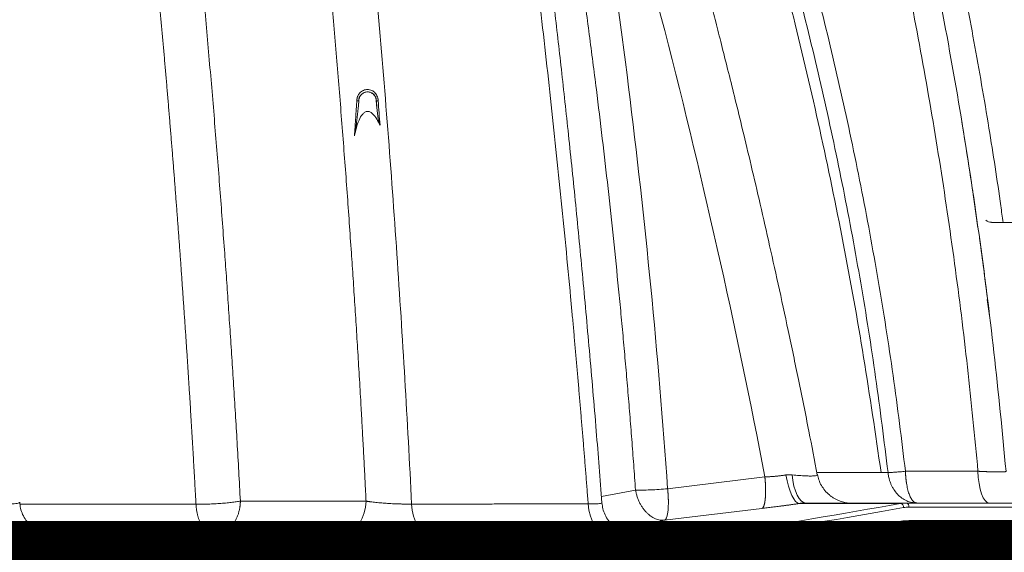
# Paper-space layout '1' of a CAD drawing. Units: feet. Extents: x 0.4 to 10.9, y 0 to 8.
# Drawn here: x 5 to 5.3, y 4.4 to 4.5 of the extents above; entities that cross this region are included whole.
import ezdxf

# ---------------------------------------------------------------- set-up
doc = ezdxf.new("R2010")
doc.units = ezdxf.units.FT
doc.header["$MEASUREMENT"] = 0
doc.layers.get('0').update_dxf_attribs({"lineweight": 9})
for name, color, linetype, lineweight in [('UGD - DETAIL 3', 7, 'Continuous', 9), ('UGD - DETAIL 4', 7, 'Continuous', 18), ('UGD - DETAIL 5', 7, 'Continuous', 25)]:
    doc.layers.add(name, color=color, linetype=linetype, lineweight=lineweight)

# ---------------------------------------------------------------- blocks, each defined once
blk = doc.blocks.new('subblock_INSERTATEESIDE')
at = {"layer": 'UGD - DETAIL 3'}
for p, q in [((13.0338, 12.4577), (13.0332, 12.4509)), ((13.0337, 12.4577), (13.0338, 12.4577)), ((13.0337, 12.4577), (13.0337, 12.4577)), ((13.0553, 12.4485), (13.0545, 12.4577)), ((13.0545, 12.4577), (13.0546, 12.4577)), ((13.0547, 12.4577), (13.0546, 12.4577)), ((13.0553, 12.4485), (13.0547, 12.4577)), ((13.7755, 12.3052), (13.7689, 12.351)), ((13.7866, 12.2193), (13.7891, 12.1997)), ((13.787, 12.2194), (13.7874, 12.2159)), ((13.7881, 12.2104), (13.7883, 12.2087)), ((13.7948, 12.1538), (13.795, 12.1525)), ((13.6886, 12.0131), (13.7755, 12.0132)), ((13.4037, 11.9922), (13.5202, 12.0063)), ((13.5202, 12.0063), (13.5202, 12.0063)), ((13.3243, 11.9831), (13.3652, 11.9906)), ((12.8918, 11.9773), (13.0424, 11.9773)), ((13.5614, 11.9745), (13.6824, 11.9745)), ((13.5695, 11.9751), (13.6895, 11.9751)), ((13.5166, 11.9686), (13.4001, 11.9545)), ((13.6925, 11.9543), (13.6856, 11.9537)), ((13.3591, 11.9374), (13.4678, 11.9374)), ((13.471, 11.9166), (13.4638, 11.916))]:
    blk.add_line(p, q, dxfattribs=at)
at = {"layer": 'UGD - DETAIL 3', "flags": 128}
for points in [[(13.5614, 11.9745), (13.5592, 11.9752), (13.557, 11.9771), (13.5548, 11.9802), (13.5526, 11.9843), (13.5505, 11.9894), (13.5485, 11.9953), (13.5468, 12.0018), (13.5453, 12.0087)], [(13.5695, 11.9751), (13.5666, 11.9758), (13.5638, 11.9776), (13.5612, 11.9806), (13.5588, 11.9846), (13.5567, 11.9897), (13.555, 11.9955), (13.5537, 12.0019), (13.5529, 12.0088)], [(13.7755, 12.0132), (13.7759, 12.0056), (13.7768, 11.9984), (13.7781, 11.9918), (13.7798, 11.9861), (13.7818, 11.9814), (13.7841, 11.978), (13.7865, 11.9759), (13.789, 11.9751)], [(13.0424, 11.9773), (13.0418, 11.9702), (13.0403, 11.9634), (13.0379, 11.957), (13.0348, 11.9512), (13.0309, 11.9462), (13.0264, 11.9422), (13.0215, 11.9392), (13.0163, 11.9374), (13.0109, 11.9368)], [(13.097, 11.9739), (13.0978, 11.9664), (13.0994, 11.9594), (13.1016, 11.953), (13.1045, 11.9474), (13.1078, 11.9429), (13.1116, 11.9395), (13.1156, 11.9375), (13.1197, 11.9368)], [(13.3085, 11.9741), (13.3094, 11.9666), (13.3111, 11.9595), (13.3135, 11.9531), (13.3166, 11.9475), (13.3203, 11.9429), (13.3244, 11.9396), (13.3288, 11.9375), (13.3334, 11.9368)]]:
    blk.add_lwpolyline(points, dxfattribs=at)
at = {"layer": 'UGD - DETAIL 3'}
for centre, radius, start, end in [((13.6816, 11.9698), 0.00481, 357.4072, 80.1309), ((13.6884, 11.9708), 0.00443, 350.9827, 76.3955), ((13.4597, 11.9915), 0.0547, 270.0024, 278.5504), ((13.4611, 11.9759), 0.0391, 270.0102, 279.6701)]:
    blk.add_arc(centre, radius, start, end, dxfattribs=at)
for points, knots in [([(12.8501, 14.5235), (12.8672, 14.5013), (12.9075, 14.4491), (12.9676, 14.3643), (13.0313, 14.2696), (13.0923, 14.1727), (13.1507, 14.0739), (13.2083, 13.9701), (13.2647, 13.8614), (13.3196, 13.7477), (13.3713, 13.6327), (13.42, 13.5162), (13.4665, 13.3961), (13.5106, 13.2726), (13.5521, 13.1459), (13.5902, 13.0185), (13.625, 12.8903), (13.6566, 12.7616), (13.6843, 12.6346), (13.7086, 12.5095), (13.7297, 12.3862), (13.7479, 12.2624), (13.7635, 12.138), (13.7715, 12.0548), (13.7755, 12.0132)], [0, 0, 0, 0, 0.0310021, 0.0729623, 0.1150347, 0.1572514, 0.1996391, 0.2420314, 0.2885924, 0.3351183, 0.3816444, 0.428204, 0.4748164, 0.5241345, 0.5732944, 0.6223302, 0.6712748, 0.7201608, 0.7690188, 0.8150882, 0.8611914, 0.9073563, 0.9536149, 1, 1, 1, 1]), ([(12.5623, 14.3157), (12.5633, 14.3122), (12.5652, 14.3048), (12.5683, 14.2931), (12.5717, 14.2802), (12.5754, 14.2661), (12.5793, 14.2508), (12.5835, 14.2343), (12.5879, 14.2165), (12.5926, 14.1976), (12.599, 14.1717), (12.6062, 14.1417), (12.6143, 14.1071), (12.6221, 14.0734), (12.6296, 14.0401), (12.6374, 14.0047), (12.6476, 13.9577), (12.6653, 13.8733), (12.6839, 13.7782), (12.7016, 13.6824), (12.7144, 13.6103), (12.7267, 13.5379), (12.7425, 13.4409), (12.7575, 13.3427), (12.7715, 13.245), (12.785, 13.147), (12.8007, 13.0249), (12.8162, 12.893), (12.8269, 12.7939), (12.8351, 12.7146), (12.8416, 12.6484), (12.8487, 12.573), (12.855, 12.502), (12.8614, 12.4265), (12.8673, 12.3521), (12.8717, 12.2925), (12.875, 12.247), (12.8772, 12.215), (12.8794, 12.1826), (12.8816, 12.1496), (12.8837, 12.1162), (12.8858, 12.0822), (12.8879, 12.0477), (12.8899, 12.0127), (12.8912, 11.9892), (12.8918, 11.9773)], [0, 0, 0, 0, 0.004812, 0.010155, 0.01603, 0.022438, 0.02938, 0.036859, 0.044877, 0.053439, 0.062551, 0.079865, 0.093785, 0.109111, 0.125003, 0.138183, 0.156212, 0.187417, 0.249839, 0.281066, 0.312309, 0.343572, 0.374851, 0.437376, 0.469657, 0.499872, 0.562361, 0.624867, 0.666689, 0.687407, 0.724695, 0.749939, 0.78206, 0.813586, 0.844542, 0.874951, 0.888039, 0.901323, 0.914805, 0.928488, 0.942374, 0.956466, 0.970766, 0.985276, 1, 1, 1, 1]), ([(12.8386, 11.9736), (12.8383, 11.9794), (12.8376, 11.9909), (12.8367, 12.0083), (12.8357, 12.0257), (12.8347, 12.043), (12.8337, 12.0603), (12.8326, 12.0777), (12.8316, 12.095), (12.8305, 12.1123), (12.8294, 12.1296), (12.8283, 12.147), (12.8271, 12.1643), (12.826, 12.1816), (12.8248, 12.1989), (12.8236, 12.2162), (12.8224, 12.2335), (12.8212, 12.2507), (12.82, 12.268), (12.8187, 12.2853), (12.8174, 12.3026), (12.8162, 12.3198), (12.8148, 12.3371), (12.8135, 12.3543), (12.8122, 12.3716), (12.8108, 12.3888), (12.8094, 12.4061), (12.808, 12.4233), (12.8066, 12.4405), (12.8051, 12.4578), (12.8037, 12.475), (12.8022, 12.4922), (12.8007, 12.5094), (12.7992, 12.5266), (12.7976, 12.5438), (12.7961, 12.561), (12.7945, 12.5782), (12.7929, 12.5954), (12.7913, 12.6125), (12.7896, 12.6297), (12.788, 12.6469), (12.7863, 12.664), (12.7846, 12.6812), (12.7829, 12.6983), (12.7812, 12.7155), (12.7794, 12.7326), (12.7777, 12.7497), (12.7759, 12.7668), (12.7741, 12.784), (12.7722, 12.8011), (12.7704, 12.8182), (12.7685, 12.8352), (12.7666, 12.8523), (12.7647, 12.8694), (12.7592, 12.9179), (12.7498, 12.9976), (12.7358, 13.1083), (12.7209, 13.2186), (12.7037, 13.3372), (12.6849, 13.4585), (12.6622, 13.5943), (12.64, 13.7173), (12.6189, 13.8257), (12.6034, 13.9015), (12.5898, 13.9653), (12.5768, 14.024), (12.5646, 14.0774), (12.5554, 14.1162), (12.5489, 14.1431), (12.543, 14.1674), (12.5362, 14.1948), (12.5292, 14.2225), (12.523, 14.2465), (12.5175, 14.2672), (12.5129, 14.2847), (12.5101, 14.2952), (12.5088, 14.3)], [0, 0, 0, 0, 0.007228, 0.014456, 0.021684, 0.028911, 0.036137, 0.043363, 0.050589, 0.057814, 0.065039, 0.072264, 0.079488, 0.086712, 0.093935, 0.101159, 0.108382, 0.115605, 0.122827, 0.13005, 0.137272, 0.144494, 0.151716, 0.158938, 0.16616, 0.173382, 0.180604, 0.187826, 0.195048, 0.20227, 0.209492, 0.216714, 0.223936, 0.231158, 0.238381, 0.245604, 0.252827, 0.26005, 0.267273, 0.274497, 0.281721, 0.288945, 0.296169, 0.303394, 0.310619, 0.317844, 0.32507, 0.332295, 0.33952, 0.346743, 0.353966, 0.361189, 0.36841, 0.375631, 0.382851, 0.429952, 0.477036, 0.524112, 0.571187, 0.629569, 0.680701, 0.747527, 0.790419, 0.823497, 0.847912, 0.875351, 0.90194, 0.9197, 0.927697, 0.938329, 0.95262, 0.965035, 0.975981, 0.985457, 0.993464, 1, 1, 1, 1]), ([(13.097, 11.9739), (13.092, 12.0739), (13.0861, 12.1738), (13.0725, 12.3732), (13.0648, 12.4727), (13.0541, 12.5968), (13.0519, 12.6216), (13.0473, 12.6712), (13.045, 12.696), (13.0379, 12.7702), (13.0329, 12.8196), (13.0172, 12.9673), (13.0058, 13.0653), (12.981, 13.2604), (12.9676, 13.3574), (12.9386, 13.5504), (12.9231, 13.6464), (12.8895, 13.8373), (12.8715, 13.9321), (12.8424, 14.0734), (12.8324, 14.1203), (12.8115, 14.2138), (12.8007, 14.2603), (12.7895, 14.3067)], [0, 0, 0, 0, 0.125, 0.125, 0.25, 0.25, 0.28125, 0.28125, 0.3125, 0.3125, 0.375, 0.375, 0.5, 0.5, 0.625, 0.625, 0.75, 0.75, 0.875, 0.875, 0.9375, 0.9375, 1, 1, 1, 1]), ([(13.0424, 11.9773), (13.0421, 11.9832), (13.0415, 11.995), (13.0406, 12.0125), (13.0397, 12.0299), (13.0388, 12.0472), (13.0378, 12.0643), (13.0369, 12.0813), (13.0359, 12.0982), (13.035, 12.1149), (13.034, 12.1316), (13.033, 12.148), (13.032, 12.1644), (13.031, 12.1806), (13.03, 12.1967), (13.0289, 12.2126), (13.0279, 12.2285), (13.0269, 12.2442), (13.0258, 12.2597), (13.0235, 12.2941), (13.0197, 12.3478), (13.0142, 12.4212), (13.0082, 12.4961), (13.0004, 12.5882), (12.9891, 12.7119), (12.9742, 12.8594), (12.957, 13.0132), (12.9392, 13.1588), (12.9199, 13.3031), (12.899, 13.4472), (12.8765, 13.5904), (12.8523, 13.7328), (12.8304, 13.8514), (12.8121, 13.9452), (12.7979, 14.0153), (12.7833, 14.0844), (12.7712, 14.1391), (12.7608, 14.1853), (12.7532, 14.2182), (12.7456, 14.2504), (12.7401, 14.2734), (12.7369, 14.2866), (12.7355, 14.2921)], [0, 0, 0, 0, 0.007421, 0.014787, 0.022099, 0.029356, 0.036559, 0.043707, 0.050801, 0.057841, 0.064827, 0.071759, 0.078637, 0.085461, 0.092231, 0.098947, 0.10561, 0.112219, 0.118775, 0.125277, 0.15568, 0.186692, 0.218316, 0.250558, 0.303629, 0.375747, 0.43881, 0.500607, 0.562951, 0.625264, 0.687567, 0.749885, 0.812248, 0.84449, 0.874691, 0.905955, 0.937257, 0.948549, 0.968603, 0.98197, 0.992436, 1, 1, 1, 1]), ([(13.3085, 11.9741), (13.308, 11.98), (13.3071, 11.9918), (13.3057, 12.0095), (13.3043, 12.0273), (13.3029, 12.045), (13.3014, 12.0627), (13.2999, 12.0804), (13.2984, 12.0981), (13.2969, 12.1158), (13.2954, 12.1334), (13.2938, 12.1511), (13.2923, 12.1687), (13.2907, 12.1864), (13.2891, 12.204), (13.2861, 12.2364), (13.2816, 12.2835), (13.2755, 12.3453), (13.2691, 12.4067), (13.2603, 12.4887), (13.2488, 12.5907), (13.2339, 12.7132), (13.2181, 12.8348), (13.2011, 12.9575), (13.1831, 13.0799), (13.164, 13.2017), (13.1443, 13.3204), (13.1265, 13.4218), (13.111, 13.5064), (13.098, 13.5749), (13.0848, 13.6422), (13.0741, 13.6952), (13.066, 13.7344), (13.0606, 13.7601), (13.0552, 13.7857), (13.0498, 13.811), (13.0443, 13.8361), (13.0388, 13.8611), (13.0334, 13.8858), (13.0297, 13.9022), (13.0278, 13.9103)], [0, 0, 0, 0, 0.0089751, 0.0179468, 0.0269152, 0.0358803, 0.0448419, 0.0538002, 0.062755, 0.0717063, 0.0806542, 0.0895985, 0.0985393, 0.1074764, 0.11641, 0.12534, 0.1568058, 0.1881637, 0.2194125, 0.2505511, 0.31336, 0.3755022, 0.4383389, 0.5002876, 0.5646588, 0.6277012, 0.6894071, 0.7497689, 0.7863305, 0.8223209, 0.857739, 0.8925832, 0.9063368, 0.9199971, 0.9335642, 0.947038, 0.9604185, 0.9737057, 0.9868995, 1, 1, 1, 1]), ([(13.3249, 11.9753), (13.3227, 12.004), (13.318, 12.0649), (13.3101, 12.1565), (13.3017, 12.2487), (13.2932, 12.3367), (13.2846, 12.42), (13.276, 12.4987), (13.2676, 12.5728), (13.2593, 12.6429), (13.2511, 12.7094), (13.243, 12.7722), (13.2352, 12.8314), (13.2277, 12.8864), (13.2206, 12.9374), (13.2139, 12.9841), (13.2077, 13.0266), (13.2019, 13.0649), (13.1967, 13.0994), (13.1922, 13.1279), (13.1886, 13.1511), (13.1857, 13.1695), (13.1831, 13.1857), (13.1808, 13.1998), (13.1788, 13.212), (13.1767, 13.2251), (13.174, 13.2412), (13.1706, 13.2619), (13.1664, 13.2869), (13.1615, 13.316), (13.1559, 13.3484), (13.1497, 13.3839), (13.1428, 13.4223), (13.1352, 13.4642), (13.1267, 13.5098), (13.1174, 13.5589), (13.1074, 13.6104), (13.0966, 13.6642), (13.0852, 13.7202), (13.0728, 13.7792), (13.0593, 13.8413), (13.0498, 13.8835), (13.0449, 13.9052)], [0, 0, 0, 0, 0.043677, 0.092658, 0.139586, 0.184426, 0.227166, 0.267108, 0.30504, 0.340967, 0.374896, 0.407393, 0.437825, 0.466195, 0.492507, 0.516762, 0.538582, 0.558419, 0.576275, 0.592149, 0.602855, 0.612425, 0.620856, 0.628151, 0.634308, 0.639959, 0.648593, 0.659414, 0.672422, 0.68762, 0.705006, 0.723211, 0.743325, 0.765352, 0.789294, 0.815153, 0.842935, 0.870895, 0.900574, 0.931978, 0.965117, 1, 1, 1, 1]), ([(13.6886, 12.0131), (13.6839, 12.0514), (13.6745, 12.1279), (13.6564, 12.242), (13.6356, 12.3553), (13.6118, 12.4677), (13.5852, 12.5793), (13.554, 12.6967), (13.5178, 12.8198), (13.476, 12.9483), (13.4306, 13.0759), (13.3815, 13.2032), (13.3287, 13.3303), (13.2724, 13.4567), (13.2131, 13.5817), (13.1508, 13.7051), (13.0955, 13.8097), (13.06, 13.8727), (13.0471, 13.8956)], [0, 0, 0, 0, 0.057911, 0.115591, 0.173091, 0.230458, 0.28774, 0.344976, 0.412426, 0.479922, 0.547512, 0.615242, 0.684391, 0.75359, 0.822668, 0.891667, 0.96063, 1, 1, 1, 1]), ([(13.6677, 12.0116), (13.663, 12.0496), (13.6536, 12.1256), (13.6355, 12.2389), (13.6147, 12.3514), (13.5909, 12.4631), (13.5643, 12.574), (13.5331, 12.6907), (13.4969, 12.8131), (13.4552, 12.941), (13.4099, 13.0679), (13.361, 13.1946), (13.3084, 13.3211), (13.2523, 13.4471), (13.1933, 13.5717), (13.1313, 13.6946), (13.0879, 13.7779), (13.0645, 13.8198), (13.0635, 13.8216)], [0, 0, 0, 0, 0.059991, 0.119746, 0.179323, 0.238774, 0.298148, 0.357491, 0.427444, 0.497467, 0.567612, 0.637924, 0.709729, 0.781604, 0.853374, 0.92508, 0.996765, 1, 1, 1, 1]), ([(13.6594, 12.0116), (13.6527, 12.0576), (13.6393, 12.1497), (13.6146, 12.2868), (13.5865, 12.423), (13.555, 12.5579), (13.5201, 12.6908), (13.4822, 12.8214), (13.4414, 12.9498), (13.3974, 13.0765), (13.3501, 13.2023), (13.2996, 13.327), (13.2458, 13.4504), (13.1893, 13.5717), (13.1296, 13.6907), (13.0885, 13.7699), (13.0665, 13.809), (13.0661, 13.8096)], [0, 0, 0, 0, 0.073355, 0.146553, 0.219566, 0.292371, 0.364942, 0.435967, 0.50672, 0.57718, 0.647326, 0.718402, 0.789109, 0.859426, 0.929333, 0.998811, 1, 1, 1, 1]), ([(13.583, 12.0087), (13.5797, 12.0262), (13.5724, 12.0644), (13.5607, 12.1221), (13.5484, 12.181), (13.5364, 12.2367), (13.5247, 12.2892), (13.5135, 12.3384), (13.5027, 12.3843), (13.4929, 12.4254), (13.4839, 12.4621), (13.4758, 12.4946), (13.4684, 12.5242), (13.4615, 12.5511), (13.4552, 12.5756), (13.4489, 12.5994), (13.4416, 12.6271), (13.4326, 12.6605), (13.4218, 12.7003), (13.4095, 12.7442), (13.3958, 12.7924), (13.3806, 12.8448), (13.3639, 12.9012), (13.346, 12.9599), (13.3271, 13.0205), (13.3071, 13.0828), (13.2873, 13.1436), (13.2738, 13.1833), (13.2677, 13.2013)], [0, 0, 0, 0, 0.042827, 0.093536, 0.141896, 0.18779, 0.23112, 0.271809, 0.309794, 0.345028, 0.374292, 0.40129, 0.426006, 0.448432, 0.468562, 0.487415, 0.508264, 0.538043, 0.571454, 0.608494, 0.649162, 0.693456, 0.741372, 0.792908, 0.843328, 0.896786, 0.953279, 1, 1, 1, 1]), ([(13.3652, 11.9906), (13.3649, 11.9957), (13.3641, 12.0058), (13.363, 12.021), (13.3619, 12.0362), (13.3607, 12.0513), (13.3595, 12.0664), (13.3583, 12.0815), (13.3571, 12.0966), (13.3558, 12.1117), (13.3546, 12.1268), (13.3532, 12.1418), (13.3519, 12.1568), (13.3506, 12.1718), (13.3492, 12.1868), (13.3478, 12.2018), (13.3464, 12.2168), (13.3434, 12.2469), (13.3389, 12.2922), (13.3324, 12.3523), (13.3255, 12.4119), (13.3194, 12.4624), (13.3141, 12.504), (13.3098, 12.5369), (13.3055, 12.5695), (13.301, 12.6019), (13.2964, 12.6341), (13.2918, 12.6661), (13.2871, 12.6979), (13.2823, 12.7295), (13.2774, 12.7609), (13.2724, 12.7921), (13.2673, 12.8231), (13.2622, 12.8539), (13.257, 12.8845), (13.2518, 12.9148), (13.2482, 12.935), (13.2464, 12.945)], [0, 0, 0, 0, 0.01573, 0.031447, 0.047153, 0.062846, 0.078526, 0.094195, 0.10985, 0.125493, 0.141122, 0.156739, 0.172342, 0.187932, 0.203509, 0.219073, 0.234622, 0.250158, 0.313279, 0.375964, 0.438208, 0.500004, 0.53459, 0.569, 0.603235, 0.637292, 0.671172, 0.704872, 0.738393, 0.771734, 0.804893, 0.837871, 0.870665, 0.903276, 0.935703, 0.967944, 1, 1, 1, 1]), ([(13.5202, 12.0063), (13.486, 12.1857), (13.4137, 12.5071), (13.3247, 12.8205), (13.2851, 12.9491)], [0.0186641, 0.0186641, 0.0186641, 0.0186641, 0.25, 0.4141382, 0.4141382, 0.4141382, 0.4141382]), ([(13.4037, 11.9922), (13.398, 12.073), (13.3913, 12.1535), (13.3757, 12.3141), (13.3668, 12.3941), (13.347, 12.5535), (13.336, 12.633), (13.318, 12.7519), (13.3118, 12.7914), (13.2988, 12.8704), (13.2921, 12.9098), (13.2851, 12.9491)], [0, 0, 0, 0, 0.25, 0.25, 0.5, 0.5, 0.75, 0.75, 0.875, 0.875, 1, 1, 1, 1]), ([(13.8091, 12.0131), (13.8046, 12.0606), (13.7954, 12.1554), (13.7773, 12.2972), (13.7558, 12.4381), (13.7308, 12.5783), (13.7019, 12.7177), (13.679, 12.8192), (13.6646, 12.874), (13.6623, 12.8829)], [0, 0, 0, 0, 0.162278, 0.324064, 0.485487, 0.64667, 0.80774, 0.968816, 1, 1, 1, 1]), ([(13.0313, 12.4574), (13.0314, 12.4577), (13.0314, 12.4581), (13.0314, 12.4587), (13.0315, 12.4594), (13.0316, 12.46), (13.0317, 12.4607), (13.0318, 12.4613), (13.032, 12.4619), (13.0323, 12.4627), (13.0327, 12.4637), (13.0334, 12.4649), (13.0341, 12.4659), (13.0352, 12.4673), (13.0368, 12.4687), (13.0391, 12.47), (13.0416, 12.4708), (13.0441, 12.471), (13.0467, 12.4707), (13.0492, 12.4699), (13.0514, 12.4685), (13.0533, 12.4668), (13.0549, 12.4647), (13.0558, 12.4628), (13.0564, 12.4611), (13.0567, 12.4599), (13.0568, 12.4586), (13.0569, 12.4577), (13.0569, 12.4573)], [0, 0, 0, 0, 0.015863, 0.031605, 0.047259, 0.06286, 0.078443, 0.094045, 0.1097, 0.125443, 0.156624, 0.18795, 0.21933, 0.250431, 0.313113, 0.375221, 0.437724, 0.500084, 0.562347, 0.625097, 0.687306, 0.749848, 0.812346, 0.874608, 0.90596, 0.937117, 0.96837, 1, 1, 1, 1]), ([(13.0285, 12.4156), (13.0286, 12.4177), (13.0289, 12.422), (13.0294, 12.4286), (13.0298, 12.4354), (13.0303, 12.4425), (13.0308, 12.4499), (13.0312, 12.4549), (13.0313, 12.4574)], [0, 0, 0, 0, 0.150842, 0.308011, 0.47151, 0.641339, 0.817502, 1, 1, 1, 1]), ([(13.0313, 12.4574), (13.0314, 12.4574), (13.0317, 12.4574), (13.0319, 12.4574), (13.0322, 12.4575), (13.0325, 12.4575), (13.0328, 12.4575), (13.0331, 12.4575), (13.0334, 12.4575), (13.0336, 12.4576), (13.0337, 12.4576), (13.0337, 12.4577)], [0, 0, 0, 0, 0.079747, 0.161476, 0.244863, 0.32954, 0.4151, 0.501111, 0.664427, 0.83196, 1, 1, 1, 1]), ([(13.0337, 12.4577), (13.0336, 12.4565), (13.0335, 12.4543), (13.0333, 12.452), (13.0332, 12.4509)], [0, 0, 0, 0, 0.500878, 1, 1, 1, 1]), ([(13.0546, 12.4577), (13.0546, 12.4578), (13.0546, 12.4582), (13.0546, 12.4587), (13.0546, 12.4592), (13.0545, 12.4597), (13.0544, 12.4602), (13.0542, 12.4607), (13.0541, 12.4612), (13.0537, 12.4621), (13.053, 12.4635), (13.0517, 12.4651), (13.0501, 12.4664), (13.0482, 12.4674), (13.0462, 12.468), (13.0442, 12.4682), (13.0422, 12.468), (13.0402, 12.4674), (13.0383, 12.4664), (13.037, 12.4653), (13.0361, 12.4643), (13.0354, 12.4634), (13.0349, 12.4626), (13.0345, 12.4617), (13.0341, 12.4607), (13.0339, 12.4597), (13.0337, 12.4587), (13.0337, 12.458), (13.0337, 12.4577)], [0, 0, 0, 0, 0.0158625, 0.0316637, 0.0474108, 0.0631109, 0.0787709, 0.0943982, 0.1099999, 0.1255834, 0.1841868, 0.2503991, 0.3131384, 0.3755531, 0.4408553, 0.5007514, 0.5620095, 0.62548, 0.6876345, 0.7501726, 0.78469, 0.8125802, 0.8451639, 0.8750225, 0.9072746, 0.9388345, 0.969732, 1, 1, 1, 1]), ([(13.0545, 12.4577), (13.0545, 12.4578), (13.0545, 12.4582), (13.0545, 12.4588), (13.0544, 12.4593), (13.0543, 12.4599), (13.0542, 12.4604), (13.054, 12.461), (13.0536, 12.462), (13.0529, 12.4634), (13.0515, 12.465), (13.0499, 12.4664), (13.0481, 12.4673), (13.0461, 12.4679), (13.0442, 12.4681), (13.0422, 12.4679), (13.0403, 12.4673), (13.0384, 12.4664), (13.0368, 12.465), (13.0354, 12.4634), (13.0346, 12.4618), (13.0342, 12.4606), (13.034, 12.4596), (13.0338, 12.4586), (13.0338, 12.458), (13.0338, 12.4577)], [0, 0, 0, 0, 0.017294, 0.03446, 0.051548, 0.068609, 0.085693, 0.10285, 0.12013, 0.185082, 0.250088, 0.31504, 0.380046, 0.440003, 0.500014, 0.559972, 0.619983, 0.684935, 0.749941, 0.814892, 0.879898, 0.910029, 0.939909, 0.96981, 1, 1, 1, 1]), ([(13.0547, 12.4577), (13.0547, 12.4576), (13.0547, 12.4576), (13.0548, 12.4576), (13.0549, 12.4575), (13.0551, 12.4575), (13.0554, 12.4574), (13.0558, 12.4574), (13.0563, 12.4573), (13.0567, 12.4573), (13.0569, 12.4573)], [0, 0, 0, 0, 0.087681, 0.181751, 0.282027, 0.388127, 0.499449, 0.670375, 0.838166, 1, 1, 1, 1]), ([(13.0569, 12.4573), (13.0572, 12.4525), (13.058, 12.4428), (13.0587, 12.4331), (13.0591, 12.4282)], [0, 0, 0, 0, 0.49968, 1, 1, 1, 1]), ([(13.0332, 12.4509), (13.0331, 12.4497), (13.0329, 12.4474), (13.0325, 12.4438), (13.0321, 12.4403), (13.0317, 12.4367), (13.0312, 12.4329), (13.0307, 12.4287), (13.0301, 12.4247), (13.0295, 12.4212), (13.029, 12.4183), (13.0286, 12.4164), (13.0285, 12.4156)], [0, 0, 0, 0, 0.100051, 0.200073, 0.300074, 0.40006, 0.500037, 0.629052, 0.749932, 0.844398, 0.927745, 1, 1, 1, 1]), ([(13.0591, 12.4282), (13.059, 12.4284), (13.0588, 12.4288), (13.0586, 12.4293), (13.0584, 12.43), (13.0582, 12.4307), (13.058, 12.4314), (13.0578, 12.4323), (13.0574, 12.4337), (13.057, 12.4356), (13.0565, 12.4384), (13.0561, 12.4415), (13.0557, 12.4449), (13.0555, 12.4473), (13.0553, 12.4485)], [0, 0, 0, 0, 0.026282, 0.055659, 0.088185, 0.123898, 0.162827, 0.204995, 0.250419, 0.368556, 0.500354, 0.658961, 0.825478, 1, 1, 1, 1]), ([(13.0591, 12.4282), (13.0578, 12.4307), (13.0553, 12.4357), (13.0513, 12.4412), (13.0474, 12.444), (13.0449, 12.4448), (13.0427, 12.4447), (13.0404, 12.4436), (13.0369, 12.4404), (13.0336, 12.4339), (13.0306, 12.4251), (13.0292, 12.4188), (13.0285, 12.4156)], [0, 0, 0, 0, 0.14471, 0.290232, 0.347889, 0.38653, 0.425469, 0.459517, 0.517476, 0.665648, 0.832654, 1, 1, 1, 1]), ([(13.7556, 12.4355), (13.7562, 12.4319), (13.759, 12.4153), (13.7634, 12.3871), (13.7671, 12.3626), (13.7689, 12.351)], [0, 0, 0, 0, 0.129042, 0.588582, 1, 1, 1, 1]), ([(13.7687, 12.3525), (13.7688, 12.3516), (13.769, 12.3505), (13.7692, 12.3491), (13.7692, 12.349)], [0, 0, 0, 0, 0.899122, 1, 1, 1, 1]), ([(13.7692, 12.3491), (13.7695, 12.3471), (13.77, 12.3436), (13.7707, 12.3386), (13.771, 12.3366)], [0, 0, 0, 0, 0.586718, 1, 1, 1, 1]), ([(13.7703, 12.3418), (13.7705, 12.3405), (13.7709, 12.3377), (13.7712, 12.3353), (13.7714, 12.334)], [0, 0, 0, 0, 0.444849, 1, 1, 1, 1]), ([(13.7879, 12.2122), (13.785, 12.2354), (13.7816, 12.2622), (13.7778, 12.2889), (13.7773, 12.2925)], [0, 0, 0, 0, 0.865463, 1, 1, 1, 1]), ([(13.7873, 12.2174), (13.7875, 12.2158), (13.7879, 12.2121), (13.7883, 12.209), (13.7885, 12.2073)], [0, 0, 0, 0, 0.435738, 1, 1, 1, 1]), ([(13.5453, 12.0087), (13.5449, 12.0086), (13.5441, 12.0085), (13.5428, 12.0083), (13.5415, 12.0081), (13.5403, 12.008), (13.539, 12.0078), (13.5377, 12.0077), (13.5363, 12.0075), (13.535, 12.0074), (13.5337, 12.0073), (13.5324, 12.0071), (13.531, 12.007), (13.5297, 12.0069), (13.5283, 12.0068), (13.527, 12.0067), (13.5256, 12.0066), (13.5243, 12.0065), (13.5229, 12.0064), (13.5215, 12.0064), (13.5206, 12.0063), (13.5202, 12.0063)], [0, 0, 0, 0, 0.0513628, 0.1028409, 0.1544397, 0.2061645, 0.2580201, 0.3100109, 0.3621412, 0.414415, 0.466836, 0.519408, 0.5721346, 0.6250197, 0.678067, 0.7312805, 0.7846645, 0.8382233, 0.8919619, 0.9458855, 1, 1, 1, 1]), ([(13.5529, 12.0088), (13.5526, 12.0089), (13.552, 12.0089), (13.551, 12.009), (13.5501, 12.009), (13.5491, 12.009), (13.5482, 12.0089), (13.5472, 12.0089), (13.5463, 12.0088), (13.5457, 12.0087), (13.5453, 12.0087)], [0, 0, 0, 0, 0.126724, 0.252792, 0.378284, 0.503279, 0.627861, 0.752111, 0.876126, 1, 1, 1, 1]), ([(13.5529, 12.0088), (13.5558, 12.0086), (13.5616, 12.008), (13.5689, 12.0076), (13.5751, 12.0074), (13.5795, 12.0076), (13.5823, 12.008), (13.5828, 12.0085), (13.5829, 12.0087)], [0, 0, 0, 0, 0.17398, 0.346971, 0.516249, 0.688653, 0.861107, 1, 1, 1, 1]), ([(13.5825, 12.0116), (13.5899, 12.0116), (13.6166, 12.0116), (13.6414, 12.0116), (13.6594, 12.0116)], [0, 0, 0, 0, 0.275177, 1, 1, 1, 1]), ([(13.5829, 12.0087), (13.583, 12.0087), (13.5832, 12.0088), (13.5831, 12.009), (13.583, 12.009)], [0, 0, 0, 0, 0.520388, 1, 1, 1, 1]), ([(13.6186, 11.9751), (13.6184, 11.9752), (13.6179, 11.9752), (13.6161, 11.9756), (13.6136, 11.9763), (13.6106, 11.9773), (13.6072, 11.9786), (13.6037, 11.9804), (13.6004, 11.9825), (13.5963, 11.9855), (13.592, 11.9899), (13.5877, 11.9961), (13.5847, 12.0026), (13.5836, 12.0071), (13.5831, 12.0093)], [0, 0, 0, 0, 0.114449, 0.221191, 0.315806, 0.395735, 0.460635, 0.514107, 0.563862, 0.614061, 0.716132, 0.814978, 0.909758, 1, 1, 1, 1]), ([(13.6677, 12.0116), (13.6689, 12.0116), (13.6703, 12.0117), (13.6734, 12.0119), (13.675, 12.012), (13.6786, 12.0122), (13.6805, 12.0124), (13.6845, 12.0127), (13.6865, 12.0129), (13.6886, 12.0131)], [0, 0, 0, 0, 0.25, 0.25, 0.5, 0.5, 0.75, 0.75, 1, 1, 1, 1]), ([(13.7021, 11.9751), (13.7018, 11.9751), (13.7012, 11.9751), (13.7003, 11.9752), (13.6994, 11.9753), (13.6987, 11.9753), (13.698, 11.9754), (13.6973, 11.9755), (13.6968, 11.9756), (13.6953, 11.9759), (13.6931, 11.9765), (13.6901, 11.9777), (13.6872, 11.9791), (13.6834, 11.9815), (13.679, 11.9854), (13.6753, 11.9902), (13.6728, 11.9944), (13.6712, 11.9978), (13.6699, 12.0011), (13.669, 12.0042), (13.6684, 12.007), (13.668, 12.0093), (13.6678, 12.0108), (13.6677, 12.0116)], [0, 0, 0, 0, 0.019069, 0.036902, 0.053495, 0.068849, 0.082963, 0.095837, 0.107473, 0.117872, 0.183666, 0.241665, 0.308579, 0.369772, 0.500006, 0.630241, 0.696215, 0.758348, 0.821588, 0.882141, 0.922064, 0.961224, 1, 1, 1, 1]), ([(13.6886, 12.0131), (13.6886, 12.0127), (13.6886, 12.012), (13.6887, 12.0109), (13.6888, 12.0098), (13.6888, 12.0086), (13.6889, 12.0075), (13.689, 12.0064), (13.6891, 12.0053), (13.6892, 12.0042), (13.6893, 12.0031), (13.6894, 12.002), (13.6896, 12.001), (13.6897, 11.9999), (13.6902, 11.9968), (13.6911, 11.9919), (13.6928, 11.986), (13.6949, 11.9811), (13.6969, 11.9782), (13.6985, 11.9766), (13.6995, 11.9759), (13.7002, 11.9755), (13.7008, 11.9753), (13.7014, 11.9752), (13.7018, 11.9751), (13.7021, 11.9751)], [0, 0, 0, 0, 0.018284, 0.036604, 0.054961, 0.073361, 0.091805, 0.110296, 0.128838, 0.147434, 0.166086, 0.184797, 0.20357, 0.222409, 0.241315, 0.367346, 0.500025, 0.622365, 0.758732, 0.817097, 0.88248, 0.904523, 0.931456, 0.963282, 1, 1, 1, 1]), ([(13.7755, 12.0132), (13.7759, 12.0132), (13.7768, 12.0131), (13.778, 12.013), (13.7792, 12.013), (13.7804, 12.0129), (13.7816, 12.0129), (13.7827, 12.0128), (13.7839, 12.0128), (13.785, 12.0127), (13.786, 12.0127), (13.7871, 12.0126), (13.7881, 12.0126), (13.7909, 12.0125), (13.7951, 12.0124), (13.8001, 12.0123), (13.8041, 12.0124), (13.8063, 12.0125), (13.8074, 12.0126), (13.8079, 12.0126), (13.8084, 12.0127), (13.8087, 12.0128), (13.809, 12.0129), (13.8091, 12.013), (13.8091, 12.0131), (13.8091, 12.0131)], [0, 0, 0, 0, 0.02159, 0.043073, 0.06444, 0.085679, 0.106778, 0.127728, 0.148517, 0.169136, 0.189575, 0.209825, 0.229876, 0.249719, 0.375198, 0.499267, 0.6232, 0.748902, 0.783168, 0.818053, 0.853509, 0.889486, 0.925931, 0.962789, 1, 1, 1, 1]), ([(13.5166, 11.9686), (13.5167, 11.9686), (13.5169, 11.9687), (13.5171, 11.9688), (13.5173, 11.969), (13.5175, 11.9692), (13.5177, 11.9694), (13.5179, 11.9697), (13.5181, 11.97), (13.5183, 11.9703), (13.5185, 11.9706), (13.5187, 11.971), (13.5189, 11.9714), (13.519, 11.9719), (13.5192, 11.9723), (13.5194, 11.9728), (13.5195, 11.9733), (13.5196, 11.9739), (13.5198, 11.9744), (13.5199, 11.975), (13.52, 11.9756), (13.5201, 11.9762), (13.5202, 11.9769), (13.5203, 11.9775), (13.5204, 11.9782), (13.5205, 11.9789), (13.5206, 11.9795), (13.5207, 11.9802), (13.5207, 11.9809), (13.5208, 11.9817), (13.5208, 11.9824), (13.5209, 11.9831), (13.5209, 11.9838), (13.521, 11.9846), (13.521, 11.9853), (13.521, 11.9861), (13.521, 11.9868), (13.521, 11.9875), (13.5211, 11.9883), (13.5211, 11.989), (13.5211, 11.9897), (13.5211, 11.9905), (13.5211, 11.9912), (13.521, 11.9919), (13.521, 11.9926), (13.521, 11.9933), (13.521, 11.994), (13.521, 11.9947), (13.521, 11.9954), (13.5209, 11.9961), (13.5209, 11.9967), (13.5209, 11.9974), (13.5208, 11.998), (13.5208, 11.9986), (13.5208, 11.9993), (13.5207, 11.9999), (13.5207, 12.0005), (13.5206, 12.0011), (13.5206, 12.0016), (13.5206, 12.0022), (13.5205, 12.0028), (13.5205, 12.0033), (13.5204, 12.0038), (13.5204, 12.0043), (13.5203, 12.0048), (13.5203, 12.0053), (13.5202, 12.0058), (13.5202, 12.0061), (13.5202, 12.0063)], [0, 0, 0, 0, 0.019887, 0.039788, 0.059693, 0.079591, 0.099473, 0.119328, 0.139145, 0.158914, 0.178625, 0.198267, 0.217831, 0.237306, 0.256684, 0.275954, 0.295108, 0.314136, 0.333029, 0.35178, 0.37038, 0.388821, 0.407097, 0.425199, 0.443121, 0.460857, 0.478401, 0.495746, 0.512888, 0.529822, 0.546543, 0.563046, 0.579329, 0.595387, 0.611217, 0.626816, 0.642182, 0.657312, 0.672205, 0.686859, 0.701272, 0.715443, 0.729372, 0.743057, 0.756499, 0.769697, 0.782652, 0.795363, 0.80783, 0.820055, 0.832039, 0.843781, 0.855283, 0.866547, 0.877573, 0.888362, 0.898917, 0.909238, 0.919328, 0.929188, 0.938819, 0.948224, 0.957404, 0.966362, 0.975098, 0.983615, 0.991915, 1, 1, 1, 1]), ([(13.3652, 11.9906), (13.3676, 11.9906), (13.3703, 11.9905), (13.3763, 11.9906), (13.3796, 11.9907), (13.3864, 11.9909), (13.39, 11.9911), (13.397, 11.9916), (13.4004, 11.9919), (13.4037, 11.9922)], [0, 0, 0, 0, 0.25, 0.25, 0.5, 0.5, 0.75, 0.75, 1, 1, 1, 1]), ([(13.4001, 11.9545), (13.3998, 11.9545), (13.3992, 11.9544), (13.3983, 11.9544), (13.3973, 11.9544), (13.3961, 11.9545), (13.3941, 11.9548), (13.3918, 11.9553), (13.3889, 11.9563), (13.3862, 11.9576), (13.3834, 11.9594), (13.3807, 11.9615), (13.3781, 11.964), (13.3757, 11.9667), (13.3735, 11.9697), (13.3715, 11.973), (13.3699, 11.9759), (13.3688, 11.9784), (13.368, 11.9805), (13.3673, 11.9825), (13.3666, 11.9845), (13.3661, 11.9866), (13.3656, 11.9886), (13.3654, 11.99), (13.3652, 11.9906)], [0, 0, 0, 0, 0.017367, 0.037768, 0.061207, 0.087685, 0.117197, 0.189737, 0.240817, 0.308933, 0.369154, 0.437247, 0.499986, 0.567499, 0.630817, 0.696626, 0.759155, 0.795546, 0.831147, 0.866022, 0.90025, 0.93392, 0.967132, 1, 1, 1, 1]), ([(13.4037, 11.9922), (13.4037, 11.9918), (13.4038, 11.991), (13.4039, 11.9898), (13.404, 11.9886), (13.4041, 11.9875), (13.4042, 11.9863), (13.4042, 11.9852), (13.4043, 11.984), (13.4044, 11.9829), (13.4044, 11.9818), (13.4044, 11.9807), (13.4045, 11.9797), (13.4046, 11.9767), (13.4045, 11.9719), (13.4042, 11.9662), (13.4035, 11.9614), (13.4028, 11.9586), (13.4022, 11.9571), (13.4019, 11.9565), (13.4016, 11.9559), (13.4013, 11.9554), (13.4009, 11.955), (13.4005, 11.9547), (13.4002, 11.9545), (13.4001, 11.9545)], [0, 0, 0, 0, 0.02048, 0.040899, 0.06126, 0.081564, 0.101814, 0.12201, 0.142154, 0.162249, 0.182296, 0.202296, 0.222253, 0.242167, 0.370656, 0.500008, 0.626861, 0.757849, 0.79059, 0.82394, 0.857906, 0.892491, 0.927699, 0.963535, 1, 1, 1, 1]), ([(12.6038, 11.9739), (12.606, 11.9739), (12.6105, 11.9739), (12.6162, 11.974), (12.6209, 11.9742), (12.6244, 11.9746), (12.6266, 11.9752), (12.6275, 11.9756), (12.6273, 11.9759), (12.6273, 11.976)], [0, 0, 0, 0, 0.161497, 0.321478, 0.48271, 0.643371, 0.805365, 0.967198, 1, 1, 1, 1]), ([(12.6645, 11.9368), (12.6644, 11.9368), (12.6642, 11.9369), (12.6619, 11.9373), (12.6591, 11.938), (12.6562, 11.9388), (12.6542, 11.9395), (12.651, 11.9408), (12.6462, 11.9434), (12.6404, 11.9478), (12.6347, 11.9542), (12.6308, 11.9612), (12.6282, 11.9686), (12.6277, 11.9735), (12.6274, 11.976)], [0, 0, 0, 0, 0.130302, 0.249593, 0.338627, 0.371034, 0.398225, 0.423299, 0.500481, 0.608145, 0.71177, 0.812221, 0.908699, 1, 1, 1, 1]), ([(12.6277, 11.9736), (12.6428, 11.9736), (12.6732, 11.9736), (12.7177, 11.9736), (12.7604, 11.9736), (12.8005, 11.9736), (12.8261, 11.9736), (12.8386, 11.9736)], [0, 0, 0, 0, 0.210831, 0.425264, 0.628067, 0.819542, 1, 1, 1, 1]), ([(12.8386, 11.9736), (12.8405, 11.9736), (12.8426, 11.9736), (12.8469, 11.9736), (12.8493, 11.9737), (12.8541, 11.9738), (12.8566, 11.9739), (12.8616, 11.9742), (12.8642, 11.9743), (12.8692, 11.9747), (12.8717, 11.9749), (12.8765, 11.9753), (12.8788, 11.9755), (12.8831, 11.976), (12.8851, 11.9763), (12.8887, 11.9768), (12.8903, 11.9771), (12.8918, 11.9773)], [0, 0, 0, 0, 0.125, 0.125, 0.25, 0.25, 0.375, 0.375, 0.5, 0.5, 0.625, 0.625, 0.75, 0.75, 0.875, 0.875, 1, 1, 1, 1]), ([(12.8603, 11.9368), (12.8601, 11.9368), (12.8597, 11.9368), (12.8591, 11.9369), (12.8586, 11.9369), (12.8581, 11.937), (12.8577, 11.9371), (12.8573, 11.9372), (12.8569, 11.9373), (12.856, 11.9376), (12.8546, 11.9382), (12.8527, 11.9393), (12.8509, 11.9408), (12.849, 11.9427), (12.8473, 11.9448), (12.8452, 11.9482), (12.8428, 11.953), (12.8412, 11.958), (12.8403, 11.9616), (12.8399, 11.9635), (12.8395, 11.9655), (12.8392, 11.9675), (12.8389, 11.9695), (12.8387, 11.9715), (12.8386, 11.9729), (12.8386, 11.9736)], [0, 0, 0, 0, 0.019023, 0.036819, 0.053386, 0.068724, 0.082832, 0.095711, 0.107362, 0.117787, 0.183261, 0.241558, 0.307912, 0.369696, 0.436568, 0.500133, 0.633318, 0.758422, 0.793784, 0.828778, 0.863452, 0.897857, 0.932046, 0.966074, 1, 1, 1, 1]), ([(12.8918, 11.9773), (12.8918, 11.977), (12.8918, 11.9762), (12.8917, 11.9752), (12.8917, 11.9741), (12.8916, 11.9731), (12.8914, 11.972), (12.8913, 11.9709), (12.891, 11.9689), (12.8904, 11.966), (12.8894, 11.9623), (12.8881, 11.9586), (12.8859, 11.9538), (12.8824, 11.9484), (12.8783, 11.9441), (12.8746, 11.9413), (12.8719, 11.9396), (12.8689, 11.9383), (12.8666, 11.9376), (12.8648, 11.9372), (12.8635, 11.937), (12.862, 11.9368), (12.8609, 11.9368), (12.8603, 11.9368)], [0, 0, 0, 0, 0.016641, 0.033254, 0.049867, 0.066508, 0.083204, 0.099981, 0.116865, 0.177887, 0.240453, 0.303349, 0.368998, 0.500004, 0.631011, 0.692541, 0.759555, 0.81751, 0.883143, 0.904999, 0.931759, 0.963427, 1, 1, 1, 1]), ([(13.0424, 11.9773), (13.0427, 11.9773), (13.0433, 11.9772), (13.0441, 11.9771), (13.045, 11.9769), (13.0459, 11.9768), (13.0469, 11.9767), (13.0485, 11.9765), (13.0508, 11.9762), (13.0552, 11.9757), (13.0609, 11.9752), (13.0683, 11.9746), (13.0757, 11.9742), (13.0815, 11.974), (13.0853, 11.9739), (13.0873, 11.9739), (13.0894, 11.9739), (13.0914, 11.9739), (13.0933, 11.9739), (13.0952, 11.9739), (13.0964, 11.9739), (13.097, 11.9739)], [0, 0, 0, 0, 0.020469, 0.041143, 0.062018, 0.083089, 0.104347, 0.125788, 0.187573, 0.250367, 0.381491, 0.500102, 0.627576, 0.749859, 0.785659, 0.821524, 0.857402, 0.89324, 0.928986, 0.964589, 1, 1, 1, 1]), ([(13.097, 11.9739), (13.1002, 11.9739), (13.1067, 11.9739), (13.1164, 11.9739), (13.1261, 11.9739), (13.1357, 11.9739), (13.1454, 11.9739), (13.155, 11.9739), (13.1647, 11.9739), (13.1743, 11.9739), (13.184, 11.9739), (13.1936, 11.9739), (13.2032, 11.974), (13.2128, 11.974), (13.2224, 11.974), (13.232, 11.974), (13.2416, 11.974), (13.2512, 11.974), (13.2608, 11.974), (13.2703, 11.974), (13.2799, 11.974), (13.2894, 11.974), (13.299, 11.974), (13.3053, 11.9741), (13.3085, 11.9741)], [0, 0, 0, 0, 0.044856, 0.089769, 0.134738, 0.179765, 0.224849, 0.26999, 0.315188, 0.360442, 0.405754, 0.451123, 0.496549, 0.542032, 0.587572, 0.633169, 0.678823, 0.724534, 0.770303, 0.816128, 0.86201, 0.90795, 0.953946, 1, 1, 1, 1]), ([(13.3085, 11.9741), (13.3105, 11.974), (13.3143, 11.974), (13.3189, 11.9741), (13.3224, 11.9743), (13.3244, 11.9747), (13.3252, 11.9752), (13.3248, 11.9755), (13.3246, 11.9756)], [0, 0, 0, 0, 0.180696, 0.359643, 0.539993, 0.719655, 0.900801, 1, 1, 1, 1]), ([(13.3591, 11.9371), (13.3591, 11.9371), (13.3593, 11.9372), (13.3587, 11.9374), (13.3575, 11.9378), (13.3559, 11.9382), (13.354, 11.9387), (13.3522, 11.9393), (13.3509, 11.9398), (13.3496, 11.9403), (13.3474, 11.9413), (13.3446, 11.943), (13.3414, 11.9451), (13.3372, 11.9486), (13.3325, 11.9538), (13.3285, 11.9608), (13.3259, 11.968), (13.3253, 11.9729), (13.325, 11.9753)], [0, 0, 0, 0, 0.0227057, 0.1181883, 0.1981621, 0.2611178, 0.3070942, 0.3406766, 0.354861, 0.3682917, 0.3950878, 0.4543957, 0.5178338, 0.5780722, 0.6904014, 0.7978246, 0.9014031, 1, 1, 1, 1]), ([(13.5614, 11.9745), (13.5608, 11.9744), (13.5597, 11.9743), (13.558, 11.974), (13.5563, 11.9738), (13.5547, 11.9736), (13.553, 11.9733), (13.5513, 11.9731), (13.5496, 11.9728), (13.5479, 11.9726), (13.5461, 11.9724), (13.5444, 11.9721), (13.5427, 11.9719), (13.541, 11.9717), (13.5387, 11.9714), (13.536, 11.971), (13.5327, 11.9706), (13.5295, 11.9702), (13.5263, 11.9698), (13.5231, 11.9694), (13.5198, 11.969), (13.5177, 11.9687), (13.5166, 11.9686)], [0, 0, 0, 0, 0.03833, 0.076608, 0.114848, 0.153063, 0.191268, 0.229476, 0.267701, 0.305956, 0.344255, 0.382612, 0.421041, 0.459554, 0.498166, 0.569945, 0.64155, 0.713067, 0.784584, 0.856187, 0.927963, 1, 1, 1, 1]), ([(13.5695, 11.9751), (13.5692, 11.9751), (13.5686, 11.9751), (13.5675, 11.9751), (13.5665, 11.9751), (13.5655, 11.975), (13.5645, 11.9749), (13.5635, 11.9748), (13.5624, 11.9747), (13.5617, 11.9746), (13.5614, 11.9745)], [0, 0, 0, 0, 0.125886, 0.25133, 0.376427, 0.50127, 0.625953, 0.750573, 0.875223, 1, 1, 1, 1]), ([(13.4001, 11.9545), (13.3847, 11.9517), (13.366, 11.9482), (13.3465, 11.9447), (13.343, 11.9441)], [0, 0, 0, 0, 0.820252, 1, 1, 1, 1]), ([(13.6856, 11.9537), (13.6584, 11.9489), (13.6098, 11.9404), (13.5381, 11.928), (13.4933, 11.9204), (13.471, 11.9166)], [0, 0, 0, 0, 0.388128, 0.694003, 1, 1, 1, 1]), ([(13.9034, 11.9543), (13.8776, 11.9543), (13.8305, 11.9543), (13.7601, 11.9543), (13.7151, 11.9543), (13.6925, 11.9543)], [0, 0, 0, 0, 0.375165, 0.687515, 1, 1, 1, 1]), ([(13.4611, 11.9368), (13.4379, 11.9368), (13.4146, 11.9368), (13.3678, 11.9368), (13.3442, 11.9368), (13.273, 11.9368), (13.225, 11.9368), (13.0793, 11.9368), (12.9798, 11.9368), (12.7765, 11.9368), (12.6726, 11.9368), (12.5134, 11.9368), (12.4597, 11.9368), (12.3513, 11.9368), (12.2965, 11.9368), (12.2273, 11.9368), (12.2134, 11.9368), (12.1856, 11.9368), (12.1439, 11.9368), (12.102, 11.9368), (12.0182, 11.9368), (11.9622, 11.9368), (11.7934, 11.9368), (11.6802, 11.9368), (11.4522, 11.9368), (11.3375, 11.9368), (11.1067, 11.9368), (10.9905, 11.9368), (10.8736, 11.9368)], [0, 0, 0, 0, 0.03125, 0.03125, 0.0625, 0.0625, 0.125, 0.125, 0.25, 0.25, 0.375, 0.375, 0.4375, 0.4375, 0.5, 0.5, 0.515625, 0.515625, 0.53125, 0.5625, 0.5625, 0.625, 0.625, 0.75, 0.75, 0.875, 0.875, 1, 1, 1, 1]), ([(10.8736, 11.9318), (10.9908, 11.9318), (11.1073, 11.9318), (11.3388, 11.9318), (11.4538, 11.9318), (11.6824, 11.9318), (11.796, 11.9318), (11.9652, 11.9318), (12.0214, 11.9318), (12.1054, 11.9318), (12.1474, 11.9318), (12.1892, 11.9318), (12.2171, 11.9318), (12.231, 11.9318), (12.3004, 11.9318), (12.3553, 11.9318), (12.464, 11.9318), (12.5178, 11.9318), (12.6775, 11.9318), (12.7816, 11.9318), (12.9854, 11.9318), (13.0851, 11.9318), (13.2311, 11.9318), (13.2793, 11.9318), (13.3506, 11.9318), (13.386, 11.9318), (13.4211, 11.9318), (13.4445, 11.9318), (13.4561, 11.9318), (13.4677, 11.9318)], [0, 0, 0, 0, 0.125, 0.125, 0.25, 0.25, 0.375, 0.375, 0.4375, 0.4375, 0.46875, 0.484375, 0.484375, 0.5, 0.5, 0.5625, 0.5625, 0.625, 0.625, 0.75, 0.75, 0.875, 0.875, 0.9375, 0.9375, 0.96875, 0.984375, 0.984375, 1, 1, 1, 1]), ([(13.4677, 11.9318), (13.4676, 11.9319), (13.4674, 11.9322), (13.4671, 11.9327), (13.4667, 11.9331), (13.4662, 11.9337), (13.4655, 11.9344), (13.4646, 11.9351), (13.4637, 11.9358), (13.4629, 11.9363), (13.4623, 11.9365), (13.4618, 11.9367), (13.4614, 11.9368), (13.4612, 11.9368), (13.4611, 11.9368)], [0, 0, 0, 0, 0.057506, 0.125496, 0.187599, 0.250684, 0.387168, 0.500453, 0.633502, 0.749662, 0.815566, 0.879173, 0.940592, 1, 1, 1, 1]), ([(13.4676, 11.9374), (13.4677, 11.9374), (13.4678, 11.9374), (13.468, 11.9373), (13.4681, 11.9373), (13.4683, 11.9372), (13.4684, 11.9371), (13.4685, 11.937), (13.4687, 11.9367), (13.4689, 11.9362), (13.4689, 11.9355), (13.4688, 11.9347), (13.4686, 11.9339), (13.4684, 11.9332), (13.4682, 11.9328), (13.4679, 11.9323), (13.4678, 11.932), (13.4677, 11.9318)], [0, 0, 0, 0, 0.0337344, 0.0680909, 0.1031135, 0.1388367, 0.1752867, 0.2124831, 0.2504407, 0.3665403, 0.499609, 0.608756, 0.7493239, 0.8123622, 0.8745711, 0.9374512, 1, 1, 1, 1]), ([(13.4678, 11.9374), (13.4678, 11.9374), (13.4677, 11.9374), (13.4677, 11.9374), (13.4676, 11.9374), (13.4676, 11.9374), (13.4676, 11.9374), (13.4676, 11.9374)], [0, 0, 0, 0, 0.323577, 0.580985, 0.774328, 0.908753, 1, 1, 1, 1]), ([(13.4638, 11.916), (13.4351, 11.916), (13.3777, 11.916), (13.2894, 11.916), (13.1996, 11.916), (13.1082, 11.916), (13.0154, 11.916), (12.9211, 11.916), (12.8255, 11.916), (12.7286, 11.916), (12.6305, 11.916), (12.5312, 11.916), (12.4309, 11.916), (12.3295, 11.916), (12.2271, 11.916), (12.1239, 11.916), (12.0198, 11.916), (11.9149, 11.916), (11.8066, 11.916), (11.6948, 11.916), (11.5795, 11.916), (11.4637, 11.916), (11.3469, 11.916), (11.2293, 11.916), (11.1108, 11.916), (10.9922, 11.916), (10.9131, 11.916), (10.8736, 11.916)], [0, 0, 0, 0, 0.038857, 0.077772, 0.1167, 0.155627, 0.194542, 0.233457, 0.272384, 0.311311, 0.350225, 0.38914, 0.428068, 0.466996, 0.50591, 0.544825, 0.583753, 0.62268, 0.661595, 0.703623, 0.745667, 0.787712, 0.82974, 0.872296, 0.91487, 0.957443, 1, 1, 1, 1])]:
    blk.add_open_spline(points, degree=3, knots=knots, dxfattribs=at)
for points in [[(13.6594, 12.0116), (13.6621, 12.0116), (13.6649, 12.0116), (13.6677, 12.0116)], [(13.6824, 11.9745), (13.6128, 11.9623), (13.5413, 11.9499), (13.4678, 11.9374)], [(13.6895, 11.9751), (13.6871, 11.9751), (13.6848, 11.9749), (13.6824, 11.9745)], [(13.8998, 11.9751), (13.8319, 11.9751), (13.7618, 11.9751), (13.6895, 11.9751)], [(13.4677, 11.9318), (13.5426, 11.9445), (13.6155, 11.9571), (13.6864, 11.9696)], [(13.6864, 11.9696), (13.6885, 11.9699), (13.6907, 11.9701), (13.6928, 11.9701)], [(13.6928, 11.9701), (13.7652, 11.9701), (13.8354, 11.9701), (13.9034, 11.9701)]]:
    blk.add_open_spline(points, degree=3, dxfattribs=at)
at = {"layer": 'UGD - DETAIL 4'}
blk.add_arc((13.7917, 12.3221), 0.0104, 229.1054, 270.2047, dxfattribs=at)
for points, knots in [([(13.8809, 12.3116), (13.8804, 12.3144), (13.878, 12.328), (13.8735, 12.3528), (13.8671, 12.3864), (13.8578, 12.4334), (13.8453, 12.4924), (13.8292, 12.562), (13.8126, 12.629), (13.7953, 12.6943), (13.7754, 12.7647), (13.7524, 12.8405), (13.7261, 12.9216), (13.6981, 13.0021), (13.6686, 13.0814), (13.6451, 13.1417), (13.6281, 13.1833), (13.6183, 13.2069), (13.6083, 13.2305), (13.5977, 13.2553), (13.5859, 13.2823), (13.5724, 13.3127), (13.5577, 13.3453), (13.5417, 13.38), (13.5244, 13.4167), (13.5055, 13.456), (13.4846, 13.4981), (13.4684, 13.5301), (13.4589, 13.548), (13.4573, 13.5511)], [0, 0, 0, 0, 0.0063571, 0.0315571, 0.0575396, 0.0842669, 0.1407204, 0.1950354, 0.2472325, 0.2981877, 0.3491268, 0.4139651, 0.4788041, 0.5436357, 0.6083109, 0.6716759, 0.6912788, 0.7107319, 0.7300299, 0.7497493, 0.7721108, 0.7973446, 0.8254633, 0.8537855, 0.8845548, 0.9177829, 0.9534826, 0.9916696, 0.9995985, 0.9995985, 0.9995985, 0.9995985]), ([(13.8055, 12.3116), (13.8046, 12.3182), (13.7996, 12.356), (13.7909, 12.411), (13.78, 12.4767), (13.7709, 12.528), (13.7612, 12.5792), (13.751, 12.6307), (13.7399, 12.6837), (13.7281, 12.7368), (13.7119, 12.8067), (13.6904, 12.8922), (13.6626, 12.9937), (13.6325, 13.094), (13.5999, 13.1934), (13.5648, 13.2919), (13.5331, 13.3734), (13.5062, 13.4381), (13.4865, 13.4837), (13.4733, 13.513), (13.4673, 13.5261)], [0, 0, 0, 0, 0.0142109, 0.0816213, 0.1193949, 0.1571306, 0.1933374, 0.2310179, 0.2696882, 0.3094127, 0.3477972, 0.423394, 0.4985142, 0.5733955, 0.6479503, 0.7228529, 0.7977469, 0.83542, 0.8733702, 0.9044232, 0.9044232, 0.9044232, 0.9044232])]:
    blk.add_open_spline(points, degree=3, knots=knots, dxfattribs=at)
blk.add_open_spline([(13.9288, 12.3116), (13.7917, 12.3116)], degree=1, dxfattribs=at)
at = {"layer": 'UGD - DETAIL 5', "const_width": 0.075}
blk.add_lwpolyline([(14.3246, 11.916), (7.4136, 11.916)], dxfattribs=at)
blk = doc.blocks.new('detail_INSERTASIDE')
at = {"xscale": 0.25, "yscale": 0.25, "zscale": 0.25}
blk.add_blockref('subblock_INSERTATEESIDE', (-7.125, -5.25), dxfattribs=at)

psp = doc.layouts.new('1')

# ---------------------------------------------------------------- block references
psp.add_blockref('detail_INSERTASIDE', (8.94428, 6.625))

doc.saveas('drawing.dxf')
